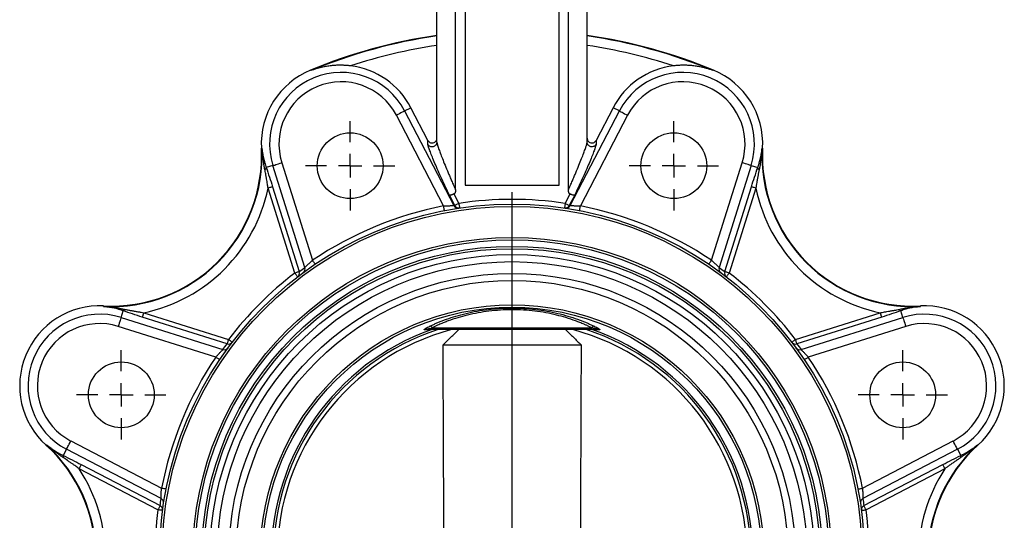
# Model space of a CAD drawing. Extents: x -178 to 881, y -24 to 480.
# Drawn here: x 4 to 213, y 248 to 355 of the extents above; entities that cross this region are included whole.
import ezdxf

# ---------------------------------------------------------------- set-up
doc = ezdxf.new("R2010")
doc.units = 0
doc.layers.get('0').update_dxf_attribs({"linetype": 'CONTINUOUS'})
doc.layers.add('LIVELLO0', color=7, linetype='CONTINUOUS')

# ---------------------------------------------------------------- blocks, each defined once
blk = doc.blocks.new('SW_CENTERMARKSYMBOL_0')
at = {"layer": 'LIVELLO0', "color": 0}
for p, q in [((0, 5), (0, 77.5)), ((0, 0), (0, 2.5)), ((-5, 0), (-77.5, 0)), ((0, 0), (-2.5, 0)), ((0, 0), (0, -2.5)), ((0, 0), (2.5, 0)), ((5, 0), (77.5, 0)), ((0, -5), (0, -77.5))]:
    blk.add_line(p, q, dxfattribs=at)
blk = doc.blocks.new('SW_CENTERMARKSYMBOL_1')
at = {"layer": 'LIVELLO0', "color": 0}
for p, q in [((0, 5), (0, 9.5)), ((0, 0), (0, 2.5)), ((-5, 0), (-9.5, 0)), ((0, 0), (-2.5, 0)), ((0, 0), (0, -2.5)), ((0, 0), (2.5, 0)), ((5, 0), (9.5, 0)), ((0, -5), (0, -9.5))]:
    blk.add_line(p, q, dxfattribs=at)
blk = doc.blocks.new('SW_CENTERMARKSYMBOL_2')
at = {"layer": 'LIVELLO0', "color": 0}
for p, q in [((0, 5), (0, 9.5)), ((0, 0), (0, 2.5)), ((-5, 0), (-9.5, 0)), ((0, 0), (-2.5, 0)), ((0, 0), (0, -2.5)), ((0, 0), (2.5, 0)), ((5, 0), (9.5, 0)), ((0, -5), (0, -9.5))]:
    blk.add_line(p, q, dxfattribs=at)
blk = doc.blocks.new('SW_CENTERMARKSYMBOL_7')
at = {"layer": 'LIVELLO0', "color": 0}
for p, q in [((0, 5), (0, 9.5)), ((0, 0), (0, 2.5)), ((-5, 0), (-9.5, 0)), ((0, 0), (-2.5, 0)), ((0, 0), (0, -2.5)), ((0, 0), (2.5, 0)), ((5, 0), (9.5, 0)), ((0, -5), (0, -9.5))]:
    blk.add_line(p, q, dxfattribs=at)
blk = doc.blocks.new('SW_CENTERMARKSYMBOL_8')
at = {"layer": 'LIVELLO0', "color": 0}
for p, q in [((0, 5), (0, 9.5)), ((0, 0), (0, 2.5)), ((-5, 0), (-9.5, 0)), ((0, 0), (-2.5, 0)), ((0, 0), (0, -2.5)), ((0, 0), (2.5, 0)), ((5, 0), (9.5, 0)), ((0, -5), (0, -9.5))]:
    blk.add_line(p, q, dxfattribs=at)

msp = doc.modelspace()

# ---------------------------------------------------------------- linework, layer by layer
at = {"color": 7, "linetype": 'CONTINUOUS'}
for p, q in [((92.42, 328.59), (92.42, 393.43)), ((124.42, 328.59), (124.42, 393.43)), ((96.42, 318.43), (96.42, 379.63)), ((120.42, 318.43), (120.42, 379.63)), ((98.42, 369.43), (98.42, 319.43)), ((118.42, 319.43), (118.42, 369.43)), ((65.59, 343.81), (65.56, 343.9)), ((151.24, 343.81), (151.28, 343.9)), ((85.57, 335.23), (86.91, 335.93)), ((90.53, 328.96), (86.91, 335.93)), ((129.92, 335.93), (126.3, 328.96)), ((131.26, 335.23), (129.92, 335.93)), ((93.85, 315.02), (83.81, 334.31)), ((85.57, 335.23), (96.06, 315.1)), ((120.78, 315.1), (131.26, 335.23)), ((133.02, 334.31), (122.98, 315.02)), ((55.19, 327.34), (55.08, 327.34)), ((90.53, 328.12), (90.53, 328.96)), ((126.3, 328.96), (126.3, 328.12)), ((161.65, 327.34), (161.75, 327.34)), ((57.53, 323.62), (56.12, 323.17)), ((64.36, 301.97), (57.53, 323.62)), ((59.43, 324.22), (65.97, 303.47)), ((150.86, 303.47), (157.4, 324.22)), ((159.3, 323.62), (152.47, 301.97)), ((159.3, 323.62), (160.72, 323.17)), ((62.2, 300.76), (56.51, 318.81)), ((57.46, 319.11), (63.15, 301.06)), ((98.42, 319.43), (118.42, 319.43)), ((153.68, 301.06), (159.37, 319.11)), ((160.32, 318.81), (154.63, 300.76)), ((96.22, 315.12), (95.08, 317.31)), ((96.07, 317.57), (97.1, 315.58)), ((119.73, 315.58), (120.77, 317.57)), ((121.76, 317.31), (120.61, 315.12)), ((21.5, 293.66), (21.51, 293.76)), ((195.33, 293.66), (195.33, 293.76)), ((25.23, 291.31), (25.67, 292.73)), ((25.23, 291.31), (46.88, 284.49)), ((47.78, 285.69), (29.74, 291.38)), ((30.04, 292.33), (48.08, 286.64)), ((168.75, 286.64), (186.8, 292.33)), ((187.1, 291.38), (169.05, 285.69)), ((169.95, 284.49), (191.6, 291.31)), ((191.6, 291.31), (191.16, 292.73)), ((45.37, 282.87), (24.63, 289.41)), ((192.2, 289.41), (171.46, 282.87)), ((126.93, 288.73), (89.9, 288.73)), ((91.44, 289.11), (125.39, 289.11)), ((93.75, 285.49), (123.12, 285.49)), ((9.32, 264.25), (9.25, 264.17)), ((14.53, 265.04), (33.82, 255)), ((183.01, 255), (202.3, 265.04)), ((207.51, 264.25), (207.58, 264.17)), ((13.61, 263.27), (12.93, 261.95)), ((33.75, 252.79), (13.61, 263.27)), ((203.22, 263.27), (183.08, 252.79)), ((203.22, 263.27), (203.9, 261.95)), ((16.75, 260.03), (33.53, 251.3)), ((183.3, 251.3), (200.08, 260.03)), ((33.07, 250.41), (16.29, 259.15)), ((200.54, 259.15), (183.76, 250.41))]:
    msp.add_line(p, q, dxfattribs=at)
at = {"color": 7, "linetype": 'CONTINUOUS', "flags": 128}
for points in [[(85.57, 335.23), (85.52, 335.2), (85.4, 335.14), (85.23, 335.05), (85.01, 334.94), (84.74, 334.8), (84.45, 334.65), (84.13, 334.48), (83.81, 334.31)], [(131.26, 335.23), (131.32, 335.2), (131.43, 335.14), (131.61, 335.05), (131.83, 334.94), (132.09, 334.8), (132.38, 334.65), (132.7, 334.48), (133.02, 334.31)], [(57.53, 323.62), (57.59, 323.64), (57.72, 323.68), (57.91, 323.73), (58.14, 323.81), (58.42, 323.9), (58.74, 324), (59.08, 324.1), (59.43, 324.22)], [(159.3, 323.62), (159.24, 323.64), (159.11, 323.68), (158.93, 323.73), (158.69, 323.81), (158.41, 323.9), (158.09, 324), (157.75, 324.1), (157.4, 324.22)], [(57.46, 319.11), (57.43, 319.1), (57.37, 319.08), (57.27, 319.05), (57.16, 319.01), (57.01, 318.97), (56.86, 318.92), (56.69, 318.86), (56.51, 318.81)], [(160.32, 318.81), (160.15, 318.86), (159.98, 318.92), (159.82, 318.97), (159.68, 319.01), (159.56, 319.05), (159.47, 319.08), (159.4, 319.1), (159.37, 319.11)], [(94.04, 314.04), (94.04, 314.06), (94.03, 314.11), (94.01, 314.2), (93.99, 314.33), (93.96, 314.48), (93.92, 314.64), (93.89, 314.83), (93.85, 315.02)], [(96.06, 315.1), (96.15, 315.11), (96.22, 315.12)], [(97.1, 315.58), (96.94, 315.5), (96.78, 315.41), (96.63, 315.34), (96.5, 315.27), (96.39, 315.21), (96.31, 315.17), (96.25, 315.14), (96.22, 315.12)], [(97.1, 315.58), (97.13, 315.39), (97.16, 315.2), (97.18, 315.03), (97.21, 314.88), (97.22, 314.76), (97.24, 314.67), (97.25, 314.61), (97.25, 314.59)], [(119.73, 315.58), (119.7, 315.39), (119.67, 315.2), (119.65, 315.03), (119.63, 314.88), (119.61, 314.76), (119.59, 314.67), (119.59, 314.61), (119.58, 314.59)], [(119.73, 315.58), (119.89, 315.5), (120.05, 315.41), (120.2, 315.34), (120.33, 315.27), (120.44, 315.21), (120.53, 315.17), (120.59, 315.14), (120.61, 315.12)], [(120.61, 315.12), (120.71, 315.11), (120.78, 315.1)], [(122.79, 314.04), (122.79, 314.06), (122.8, 314.11), (122.82, 314.2), (122.85, 314.33), (122.88, 314.48), (122.91, 314.64), (122.94, 314.83), (122.98, 315.02)], [(66.53, 302.64), (66.52, 302.66), (66.49, 302.71), (66.44, 302.78), (66.37, 302.89), (66.28, 303.01), (66.19, 303.16), (66.08, 303.31), (65.97, 303.47)], [(150.3, 302.64), (150.31, 302.66), (150.34, 302.71), (150.4, 302.78), (150.47, 302.89), (150.55, 303.01), (150.65, 303.16), (150.75, 303.31), (150.86, 303.47)], [(63.15, 301.06), (63.12, 301.05), (63.06, 301.03), (62.96, 301), (62.85, 300.97), (62.7, 300.92), (62.55, 300.87), (62.38, 300.82), (62.2, 300.76)], [(62.81, 299.97), (62.8, 299.98), (62.76, 300.03), (62.71, 300.1), (62.63, 300.2), (62.54, 300.32), (62.43, 300.46), (62.32, 300.61), (62.2, 300.76)], [(154.63, 300.76), (154.46, 300.82), (154.29, 300.87), (154.13, 300.92), (153.99, 300.97), (153.87, 301), (153.78, 301.03), (153.71, 301.05), (153.68, 301.06)], [(154.02, 299.97), (154.03, 299.98), (154.07, 300.03), (154.13, 300.1), (154.2, 300.2), (154.29, 300.32), (154.4, 300.46), (154.51, 300.61), (154.63, 300.76)], [(25.23, 291.31), (25.21, 291.25), (25.17, 291.12), (25.11, 290.94), (25.04, 290.7), (24.95, 290.42), (24.85, 290.11), (24.74, 289.77), (24.63, 289.41)], [(30.04, 292.33), (29.98, 292.16), (29.93, 291.99), (29.88, 291.83), (29.83, 291.69), (29.8, 291.57), (29.77, 291.48), (29.75, 291.42), (29.74, 291.38)], [(187.1, 291.38), (187.09, 291.42), (187.07, 291.48), (187.04, 291.57), (187, 291.69), (186.95, 291.83), (186.9, 291.99), (186.85, 292.16), (186.8, 292.33)], [(191.6, 291.31), (191.62, 291.25), (191.66, 291.12), (191.72, 290.94), (191.8, 290.7), (191.88, 290.42), (191.98, 290.11), (192.09, 289.77), (192.2, 289.41)], [(48.08, 286.64), (48.03, 286.47), (47.97, 286.3), (47.92, 286.14), (47.88, 286), (47.84, 285.88), (47.81, 285.79), (47.79, 285.73), (47.78, 285.69)], [(48.88, 286.04), (48.86, 286.05), (48.82, 286.08), (48.74, 286.14), (48.64, 286.21), (48.52, 286.31), (48.39, 286.41), (48.24, 286.53), (48.08, 286.64)], [(167.96, 286.04), (167.97, 286.05), (168.02, 286.08), (168.09, 286.14), (168.19, 286.21), (168.31, 286.31), (168.45, 286.41), (168.59, 286.53), (168.75, 286.64)], [(169.05, 285.69), (169.04, 285.73), (169.02, 285.79), (168.99, 285.88), (168.95, 286), (168.91, 286.14), (168.86, 286.3), (168.81, 286.47), (168.75, 286.64)], [(46.2, 282.32), (46.19, 282.33), (46.14, 282.36), (46.06, 282.41), (45.96, 282.48), (45.83, 282.56), (45.69, 282.66), (45.53, 282.76), (45.37, 282.87)], [(170.63, 282.32), (170.65, 282.33), (170.69, 282.36), (170.77, 282.41), (170.87, 282.48), (171, 282.56), (171.14, 282.66), (171.3, 282.76), (171.46, 282.87)], [(13.61, 263.27), (13.64, 263.33), (13.7, 263.45), (13.79, 263.62), (13.91, 263.84), (14.05, 264.1), (14.2, 264.39), (14.36, 264.71), (14.53, 265.04)], [(203.22, 263.27), (203.19, 263.33), (203.13, 263.45), (203.04, 263.62), (202.92, 263.84), (202.79, 264.1), (202.63, 264.39), (202.47, 264.71), (202.3, 265.04)], [(16.75, 260.03), (16.74, 260), (16.7, 259.95), (16.66, 259.86), (16.6, 259.75), (16.53, 259.62), (16.46, 259.47), (16.38, 259.31), (16.29, 259.15)], [(200.54, 259.15), (200.46, 259.31), (200.37, 259.47), (200.3, 259.62), (200.23, 259.75), (200.17, 259.86), (200.13, 259.95), (200.1, 260), (200.08, 260.03)], [(34.81, 254.8), (34.79, 254.81), (34.73, 254.82), (34.64, 254.84), (34.52, 254.86), (34.37, 254.89), (34.2, 254.92), (34.02, 254.96), (33.82, 255)], [(182.03, 254.8), (182.04, 254.81), (182.1, 254.82), (182.19, 254.84), (182.31, 254.86), (182.46, 254.89), (182.63, 254.92), (182.82, 254.96), (183.01, 255)], [(33.53, 251.3), (33.52, 251.27), (33.49, 251.21), (33.44, 251.12), (33.39, 251.01), (33.32, 250.88), (33.24, 250.73), (33.16, 250.58), (33.07, 250.41)], [(34.07, 250.28), (34.05, 250.28), (33.99, 250.29), (33.9, 250.3), (33.78, 250.32), (33.63, 250.34), (33.45, 250.36), (33.27, 250.39), (33.07, 250.41)], [(182.77, 250.28), (182.79, 250.28), (182.84, 250.29), (182.93, 250.3), (183.06, 250.32), (183.21, 250.34), (183.38, 250.36), (183.56, 250.39), (183.76, 250.41)], [(183.76, 250.41), (183.67, 250.58), (183.59, 250.73), (183.51, 250.88), (183.45, 251.01), (183.39, 251.12), (183.34, 251.21), (183.31, 251.27), (183.3, 251.3)]]:
    msp.add_lwpolyline(points, dxfattribs=at)
at = {"color": 7, "linetype": 'CONTINUOUS'}
for centre, radius in [((73.97, 323.58), 7), ((142.86, 323.58), 7), ((108.42, 240.43), 75), ((108.42, 240.43), 74.5), ((108.42, 240.43), 67.9), ((108.42, 240.43), 67.4), ((108.42, 240.43), 66), ((108.42, 240.43), 65.5), ((108.42, 240.43), 64.25), ((108.42, 240.43), 62.75), ((108.42, 240.43), 60.25), ((108.42, 240.43), 58.75), ((108.42, 240.43), 53.56), ((108.42, 240.43), 53.06), ((25.27, 274.87), 7), ((191.57, 274.87), 7)]:
    msp.add_circle(centre, radius, dxfattribs=at)
for centre, radius, start, end in [((108.42, 240.43), 112, 98.2132, 112.5), ((108.42, 240.43), 111.9, 98.2208, 112.5), ((108.42, 240.43), 112, 67.5, 81.7868), ((108.42, 240.43), 111.9, 67.5, 81.7792), ((108.42, 240.43), 109.9, 98.3709, 108.229), ((108.42, 240.43), 109.9, 71.771, 81.6291), ((72.06, 328.2), 17, 112.5, 182.8967), ((72.06, 328.2), 16.74, 27.5, 83.2236), ((144.77, 328.2), 16.74, 96.7764, 152.5), ((144.77, 328.2), 17, 357.1033, 67.5), ((72.06, 328.2), 15.23, 27.5, 197.5), ((144.77, 328.2), 15.23, 342.5, 152.5), ((72.06, 328.2), 13.24, 27.5, 197.5), ((144.77, 328.2), 13.24, 342.5, 152.5), ((23.12, 325.72), 32.1, 267.1033, 2.8967), ((23.12, 325.72), 32, 267.1033, 2.8967), ((193.71, 325.72), 32.1, 177.1033, 272.8967), ((193.71, 325.72), 32, 177.1033, 272.8967), ((55.59, 323.31), 0.545, 293.217, 344.6708), ((161.24, 323.31), 0.545, 195.3292, 246.783), ((23.12, 325.72), 34.1, 281.6973, 348.3027), ((193.71, 325.72), 34.1, 191.6973, 258.3027), ((108.42, 240.43), 76, 81.4377, 98.5623), ((108.42, 240.43), 76, 101.0494, 123.9506), ((96.94, 315.55), 0.996, 207.2663, 278.6134), ((97.1, 315.58), 0.996, 207.2652, 278.4911), ((119.73, 315.58), 0.996, 261.5089, 332.7348), ((119.89, 315.55), 0.996, 261.3866, 332.7337), ((108.42, 240.43), 76, 56.0494, 78.9506), ((63.41, 301.66), 0.996, 306.3862, 17.734), ((153.42, 301.66), 0.996, 162.266, 233.6138), ((108.42, 240.43), 76, 127.452, 142.548), ((62.2, 300.76), 0.996, 307.5216, 17.7423), ((154.63, 300.76), 0.996, 162.2577, 232.4784), ((108.42, 240.43), 76, 37.452, 52.548), ((20.65, 276.78), 17, 87.1033, 227.8967), ((196.18, 276.78), 17, 312.1033, 92.8967), ((20.65, 276.78), 15.23, 72.5, 242.5), ((25.53, 293.25), 0.545, 285.3292, 336.783), ((191.3, 293.25), 0.545, 203.217, 254.6708), ((196.18, 276.78), 15.23, 297.5, 107.5), ((20.65, 276.78), 13.24, 72.5, 242.5), ((90.97, 288.97), 0.489, 16.7302, 94.4373), ((125.86, 288.97), 0.489, 85.5627, 163.2698), ((196.18, 276.78), 13.24, 297.5, 107.5), ((108.42, 240.43), 51.25, 109.6403, 250.3597), ((108.43, 240.43), 50.8, 108.0512, 251.9488), ((108.44, 240.43), 49.99, 104.9557, 255.0443), ((89.9, 288.27), 0.464, 90.0298, 112.8295), ((108.44, 240.43), 49.99, 284.9557, 75.0443), ((108.43, 240.43), 50.8, 288.0512, 71.9488), ((108.42, 240.43), 51.25, 289.6403, 70.3597), ((126.93, 288.27), 0.464, 67.1705, 89.9702), ((48.09, 286.64), 0.996, 252.2577, 322.4784), ((168.75, 286.64), 0.996, 217.5216, 287.7423), ((47.18, 285.44), 0.996, 252.266, 323.6138), ((169.65, 285.44), 0.996, 216.3862, 287.734), ((108.42, 240.43), 76, 146.0494, 168.9506), ((108.42, 240.43), 76, 11.0494, 33.9506), ((-12.21, 240.43), 32, 312.1033, 47.8967), ((-12.21, 240.43), 32.1, 312.1033, 47.8967), ((229.04, 240.43), 32.1, 132.1033, 227.8967), ((229.04, 240.43), 32, 132.1033, 227.8967), ((12.45, 261.68), 0.545, 338.2188, 29.6691), ((204.38, 261.68), 0.545, 150.3309, 201.7812), ((-12.21, 240.43), 34.1, 326.6973, 33.3027), ((229.04, 240.43), 34.1, 146.6973, 213.3027), ((33.29, 251.9), 0.996, 351.3866, 62.7337), ((183.54, 251.9), 0.996, 117.2663, 188.6134), ((108.42, 240.43), 76, 172.452, 187.548), ((33.08, 250.41), 0.996, 352.5215, 62.7423), ((183.75, 250.41), 0.996, 117.2577, 187.4785), ((108.42, 240.43), 76, 352.452, 7.548)]:
    msp.add_arc(centre, radius, start, end, dxfattribs=at)
for points, knots in [([(74.04, 344.82), (73.94, 344.83), (73.75, 344.85), (73.46, 344.88), (73.16, 344.9), (72.85, 344.92), (72.53, 344.94), (72.21, 344.95), (71.87, 344.95), (71.35, 344.95), (70.62, 344.92), (69.67, 344.83), (68.65, 344.67), (67.76, 344.48), (66.98, 344.28), (66.31, 344.07), (65.84, 343.9), (65.59, 343.81)], [0, 0, 0, 0, 0.032463, 0.06582, 0.100091, 0.135295, 0.171448, 0.208568, 0.246667, 0.285762, 0.389052, 0.500579, 0.61875, 0.750043, 0.822541, 0.905847, 1, 1, 1, 1]), ([(151.24, 343.81), (151.11, 343.86), (150.86, 343.95), (150.5, 344.07), (150.15, 344.18), (149.83, 344.28), (149.52, 344.36), (148.97, 344.51), (148.18, 344.67), (147.19, 344.82), (146.28, 344.91), (145.51, 344.95), (144.86, 344.95), (144.31, 344.94), (143.79, 344.91), (143.28, 344.87), (142.96, 344.84), (142.8, 344.82)], [0, 0, 0, 0, 0.048434, 0.094153, 0.137161, 0.177462, 0.215063, 0.249967, 0.381252, 0.499431, 0.603296, 0.69999, 0.765391, 0.82802, 0.887946, 0.945244, 1, 1, 1, 1]), ([(90.53, 328.96), (90.57, 328.89), (90.62, 328.81), (90.75, 328.67), (90.84, 328.6), (91.03, 328.49), (91.15, 328.45), (91.4, 328.41), (91.53, 328.42), (91.78, 328.48), (91.9, 328.54), (92.11, 328.69), (92.19, 328.78), (92.31, 328.98), (92.36, 329.08), (92.41, 329.27), (92.42, 329.36), (92.42, 329.44)], [0, 0, 0, 0, 0.125, 0.125, 0.25, 0.25, 0.375, 0.375, 0.5, 0.5, 0.625, 0.625, 0.75, 0.75, 0.875, 0.875, 1, 1, 1, 1]), ([(124.42, 329.44), (124.42, 329.36), (124.43, 329.27), (124.48, 329.08), (124.52, 328.98), (124.64, 328.78), (124.73, 328.69), (124.93, 328.54), (125.05, 328.48), (125.3, 328.42), (125.43, 328.41), (125.68, 328.45), (125.8, 328.49), (126, 328.6), (126.08, 328.67), (126.21, 328.81), (126.26, 328.89), (126.3, 328.96)], [0, 0, 0, 0, 0.125, 0.125, 0.25, 0.25, 0.375, 0.375, 0.5, 0.5, 0.625, 0.625, 0.75, 0.75, 0.875, 0.875, 1, 1, 1, 1]), ([(55.19, 327.34), (55.2, 327.22), (55.22, 326.97), (55.27, 326.63), (55.33, 326.23), (55.41, 325.78), (55.52, 325.25), (55.64, 324.74), (55.78, 324.21), (55.94, 323.69), (56.06, 323.34), (56.12, 323.17)], [0, 0, 0, 0, 0.091495, 0.174954, 0.250397, 0.380293, 0.499908, 0.629143, 0.749346, 0.877645, 1, 1, 1, 1]), ([(55.81, 322.81), (55.78, 322.95), (55.72, 323.23), (55.65, 323.66), (55.57, 324.11), (55.5, 324.59), (55.44, 325.02), (55.39, 325.4), (55.33, 325.85), (55.26, 326.5), (55.21, 327.04), (55.19, 327.34)], [0, 0, 0, 0, 0.089377, 0.184068, 0.284059, 0.389341, 0.499913, 0.568538, 0.641036, 0.798467, 1, 1, 1, 1]), ([(92.42, 328.57), (92.41, 328.54), (92.41, 328.48), (92.4, 328.38), (92.37, 328.3), (92.34, 328.22), (92.31, 328.15), (92.28, 328.09), (92.25, 328.04), (92.22, 328.01), (92.14, 327.9), (91.96, 327.75), (91.66, 327.62), (91.33, 327.59), (91.01, 327.67), (90.76, 327.83), (90.61, 327.99), (90.55, 328.09), (90.53, 328.12)], [0, 0, 0, 0, 0.0384167, 0.0756555, 0.1110132, 0.1438102, 0.1734231, 0.1993082, 0.2210145, 0.2381867, 0.2505623, 0.3764628, 0.5000777, 0.6142617, 0.7495898, 0.8729416, 0.9530244, 1, 1, 1, 1]), ([(95.08, 317.31), (94.42, 318.72), (93.81, 320.04), (92.73, 322.43), (92.26, 323.5), (91.49, 325.36), (91.18, 326.13), (90.73, 327.37), (90.59, 327.83), (90.53, 328.12)], [0, 0, 0, 0, 0.25, 0.25, 0.5, 0.5, 0.75, 0.75, 1, 1, 1, 1]), ([(92.42, 328.57), (92.42, 328.54), (92.43, 328.48), (92.46, 328.38), (92.48, 328.27), (92.51, 328.16), (92.55, 328.03), (92.59, 327.9), (92.63, 327.75), (92.68, 327.6), (92.73, 327.44), (92.87, 327.03), (93.14, 326.28), (93.6, 325.08), (94.17, 323.67), (94.71, 322.38), (95.19, 321.25), (95.57, 320.36), (95.98, 319.42), (96.27, 318.76), (96.42, 318.43)], [0, 0, 0, 0, 0.018801, 0.037817, 0.057062, 0.07655, 0.096296, 0.116314, 0.136616, 0.157215, 0.178122, 0.199349, 0.3103, 0.431141, 0.559326, 0.699122, 0.769734, 0.843393, 0.920137, 1, 1, 1, 1]), ([(120.42, 318.43), (120.49, 318.6), (120.64, 318.93), (120.85, 319.42), (121.06, 319.9), (121.26, 320.37), (121.46, 320.82), (121.64, 321.26), (121.83, 321.68), (122.18, 322.51), (122.66, 323.67), (123.23, 325.08), (123.69, 326.28), (123.98, 327.09), (124.15, 327.6), (124.24, 327.9), (124.32, 328.16), (124.38, 328.39), (124.4, 328.51), (124.42, 328.57)], [0, 0, 0, 0, 0.040324, 0.079865, 0.118626, 0.156612, 0.193827, 0.230275, 0.265961, 0.300891, 0.440686, 0.568876, 0.689716, 0.80067, 0.842801, 0.883698, 0.923458, 0.962187, 1, 1, 1, 1]), ([(126.3, 328.12), (126.24, 327.83), (126.1, 327.37), (125.66, 326.13), (125.35, 325.36), (124.57, 323.5), (124.1, 322.43), (123.02, 320.04), (122.41, 318.72), (121.76, 317.31)], [0, 0, 0, 0, 0.25, 0.25, 0.5, 0.5, 0.75, 0.75, 1, 1, 1, 1]), ([(126.3, 328.12), (126.29, 328.1), (126.25, 328.04), (126.17, 327.93), (126.03, 327.8), (125.8, 327.67), (125.5, 327.59), (125.17, 327.62), (124.87, 327.75), (124.68, 327.91), (124.57, 328.07), (124.5, 328.19), (124.43, 328.37), (124.42, 328.5), (124.42, 328.57)], [0, 0, 0, 0, 0.032473, 0.082344, 0.153532, 0.250744, 0.386043, 0.500241, 0.623828, 0.749741, 0.784281, 0.841183, 0.915439, 1, 1, 1, 1]), ([(160.72, 323.17), (160.75, 323.26), (160.8, 323.43), (160.89, 323.69), (160.97, 323.95), (161.07, 324.3), (161.19, 324.74), (161.31, 325.25), (161.42, 325.78), (161.51, 326.28), (161.59, 326.81), (161.63, 327.16), (161.65, 327.34)], [0, 0, 0, 0, 0.060443, 0.122356, 0.185757, 0.250665, 0.370857, 0.5001, 0.619705, 0.749609, 0.86577, 1, 1, 1, 1]), ([(161.65, 327.34), (161.63, 327.12), (161.59, 326.69), (161.53, 326.08), (161.47, 325.56), (161.39, 324.96), (161.29, 324.28), (161.17, 323.53), (161.07, 323.04), (161.03, 322.81)], [0, 0, 0, 0, 0.150818, 0.284444, 0.400882, 0.500097, 0.681438, 0.848086, 1, 1, 1, 1]), ([(56.51, 318.81), (56.49, 318.95), (56.44, 319.24), (56.37, 319.71), (56.28, 320.25), (56.17, 320.86), (56.08, 321.39), (55.98, 321.9), (55.9, 322.34), (55.84, 322.66), (55.81, 322.81)], [0, 0, 0, 0, 0.100645, 0.21767, 0.350876, 0.500046, 0.672329, 0.750007, 0.884208, 1, 1, 1, 1]), ([(56.12, 323.17), (56.34, 322.52), (56.57, 321.85), (57.02, 320.49), (57.24, 319.81), (57.46, 319.11)], [0, 0, 0, 0, 0.5, 0.5, 1, 1, 1, 1]), ([(159.37, 319.11), (159.59, 319.81), (159.81, 320.49), (160.26, 321.85), (160.49, 322.52), (160.72, 323.17)], [0, 0, 0, 0, 0.5, 0.5, 1, 1, 1, 1]), ([(161.03, 322.81), (161.01, 322.72), (160.97, 322.51), (160.9, 322.18), (160.84, 321.85), (160.75, 321.39), (160.65, 320.8), (160.52, 320.08), (160.41, 319.41), (160.35, 319), (160.32, 318.81)], [0, 0, 0, 0, 0.075148, 0.158468, 0.250033, 0.327801, 0.500032, 0.695348, 0.862168, 1, 1, 1, 1]), ([(96.07, 317.57), (96.03, 317.56), (95.97, 317.53), (95.88, 317.49), (95.79, 317.45), (95.69, 317.41), (95.6, 317.38), (95.51, 317.35), (95.41, 317.32), (95.3, 317.29), (95.2, 317.28), (95.12, 317.29), (95.09, 317.3), (95.08, 317.31)], [0, 0, 0, 0, 0.067128, 0.135638, 0.205566, 0.276945, 0.349806, 0.42418, 0.500095, 0.618213, 0.749765, 0.852728, 1, 1, 1, 1]), ([(96.42, 318.43), (96.42, 318.39), (96.41, 318.3), (96.4, 318.18), (96.38, 318.06), (96.35, 317.94), (96.31, 317.83), (96.24, 317.72), (96.16, 317.63), (96.1, 317.59), (96.07, 317.57)], [0, 0, 0, 0, 0.136477, 0.264512, 0.384749, 0.497964, 0.640946, 0.768993, 0.886717, 1, 1, 1, 1]), ([(120.77, 317.57), (120.75, 317.58), (120.71, 317.6), (120.66, 317.65), (120.61, 317.7), (120.56, 317.77), (120.52, 317.85), (120.47, 317.99), (120.42, 318.18), (120.42, 318.34), (120.42, 318.43)], [0, 0, 0, 0, 0.068245, 0.137755, 0.209992, 0.286259, 0.388916, 0.500618, 0.733575, 1, 1, 1, 1]), ([(121.76, 317.31), (121.75, 317.31), (121.74, 317.3), (121.71, 317.29), (121.68, 317.29), (121.64, 317.29), (121.6, 317.29), (121.56, 317.29), (121.52, 317.3), (121.48, 317.31), (121.44, 317.31), (121.37, 317.33), (121.26, 317.37), (121.09, 317.43), (120.93, 317.49), (120.82, 317.55), (120.77, 317.57)], [0, 0, 0, 0, 0.065307, 0.127222, 0.185745, 0.240876, 0.292615, 0.340964, 0.385924, 0.427496, 0.465682, 0.500484, 0.632147, 0.759177, 0.881735, 1, 1, 1, 1]), ([(93.85, 315.02), (93.9, 315.02), (94.03, 315.03), (94.23, 315.04), (94.44, 315.05), (94.7, 315.07), (94.99, 315.08), (95.33, 315.09), (95.6, 315.09), (95.81, 315.1), (95.94, 315.1), (96.02, 315.1), (96.04, 315.1), (96.06, 315.1)], [0, 0, 0, 0, 0.04553, 0.12568, 0.195683, 0.250625, 0.385811, 0.500345, 0.630661, 0.750035, 0.835565, 0.918784, 1, 1, 1, 1]), ([(120.78, 315.1), (120.78, 315.1), (120.79, 315.1), (120.82, 315.1), (120.85, 315.1), (120.9, 315.1), (120.95, 315.1), (121.05, 315.09), (121.23, 315.09), (121.51, 315.09), (121.84, 315.08), (122.13, 315.07), (122.39, 315.05), (122.6, 315.04), (122.8, 315.03), (122.93, 315.02), (122.98, 315.02)], [0, 0, 0, 0, 0.04044, 0.081344, 0.122753, 0.164706, 0.20724, 0.250392, 0.36975, 0.50009, 0.614632, 0.749903, 0.805122, 0.874921, 0.95403, 1, 1, 1, 1]), ([(64.36, 301.97), (64.36, 301.97), (64.37, 301.98), (64.39, 302), (64.41, 302.02), (64.44, 302.05), (64.48, 302.09), (64.55, 302.16), (64.68, 302.29), (64.88, 302.48), (65.12, 302.7), (65.34, 302.9), (65.53, 303.08), (65.69, 303.22), (65.84, 303.35), (65.94, 303.44), (65.97, 303.47)], [0, 0, 0, 0, 0.04044, 0.081344, 0.122753, 0.164706, 0.20724, 0.250392, 0.36975, 0.50009, 0.614632, 0.749903, 0.805122, 0.874921, 0.95403, 1, 1, 1, 1]), ([(150.86, 303.47), (150.9, 303.44), (150.99, 303.35), (151.15, 303.22), (151.3, 303.08), (151.49, 302.9), (151.71, 302.7), (151.95, 302.48), (152.15, 302.28), (152.3, 302.14), (152.39, 302.05), (152.45, 301.99), (152.47, 301.98), (152.47, 301.97)], [0, 0, 0, 0, 0.04553, 0.12568, 0.195683, 0.250625, 0.385811, 0.500345, 0.630661, 0.750035, 0.835565, 0.918784, 1, 1, 1, 1]), ([(25.67, 292.73), (25.59, 292.76), (25.42, 292.82), (25.16, 292.9), (24.89, 292.99), (24.55, 293.09), (24.11, 293.21), (23.59, 293.33), (23.07, 293.44), (22.56, 293.53), (22.03, 293.6), (21.69, 293.64), (21.5, 293.66)], [0, 0, 0, 0, 0.060443, 0.122356, 0.185757, 0.250665, 0.370857, 0.5001, 0.619705, 0.749609, 0.86577, 1, 1, 1, 1]), ([(21.5, 293.66), (21.73, 293.64), (22.16, 293.6), (22.76, 293.54), (23.29, 293.48), (23.89, 293.4), (24.56, 293.3), (25.32, 293.18), (25.8, 293.08), (26.03, 293.04)], [0, 0, 0, 0, 0.150818, 0.284444, 0.400882, 0.500097, 0.681438, 0.848086, 1, 1, 1, 1]), ([(190.8, 293.04), (190.94, 293.07), (191.22, 293.12), (191.65, 293.2), (192.1, 293.28), (192.58, 293.35), (193.23, 293.44), (194.15, 293.56), (194.9, 293.62), (195.33, 293.66)], [0, 0, 0, 0, 0.089378, 0.18407, 0.284062, 0.389345, 0.499919, 0.715559, 1, 1, 1, 1]), ([(195.33, 293.66), (195.2, 293.65), (194.96, 293.62), (194.61, 293.58), (194.21, 293.52), (193.76, 293.44), (193.24, 293.33), (192.73, 293.21), (192.2, 293.06), (191.68, 292.91), (191.33, 292.79), (191.16, 292.73)], [0, 0, 0, 0, 0.091495, 0.174954, 0.250397, 0.380293, 0.499908, 0.629143, 0.749346, 0.877645, 1, 1, 1, 1]), ([(29.74, 291.38), (29.04, 291.6), (28.35, 291.83), (27, 292.28), (26.33, 292.5), (25.67, 292.73)], [0, 0, 0, 0, 0.5, 0.5, 1, 1, 1, 1]), ([(26.03, 293.04), (26.13, 293.02), (26.34, 292.98), (26.67, 292.91), (27, 292.85), (27.45, 292.77), (28.05, 292.66), (28.76, 292.54), (29.44, 292.43), (29.85, 292.36), (30.04, 292.33)], [0, 0, 0, 0, 0.075148, 0.158468, 0.250033, 0.327801, 0.500032, 0.695348, 0.862168, 1, 1, 1, 1]), ([(90.93, 289.46), (91.04, 289.51), (91.26, 289.61), (91.59, 289.76), (91.92, 289.92), (92.27, 290.07), (92.62, 290.22), (92.97, 290.36), (93.34, 290.51), (93.7, 290.65), (94.08, 290.79), (94.98, 291.12), (96.46, 291.61), (98.64, 292.2), (100.95, 292.68), (103.37, 293.05), (105.86, 293.27), (108.39, 293.35), (110.93, 293.27), (113.42, 293.05), (115.84, 292.69), (118.15, 292.21), (120.34, 291.62), (121.96, 291.09), (123.11, 290.66), (123.85, 290.37), (124.56, 290.07), (125.24, 289.77), (125.68, 289.56), (125.9, 289.46)], [0, 0, 0, 0, 0.0125668, 0.0250972, 0.037595, 0.0500641, 0.0625086, 0.0749324, 0.0873396, 0.0997342, 0.1121201, 0.1245015, 0.1873748, 0.2493366, 0.3124359, 0.3746671, 0.4371813, 0.4993411, 0.5616866, 0.6243849, 0.6865228, 0.7495261, 0.8115628, 0.8745171, 0.8994778, 0.9244735, 0.9495373, 0.974702, 1, 1, 1, 1]), ([(125.39, 289.11), (125.29, 289.16), (125.1, 289.25), (124.8, 289.39), (124.52, 289.52), (124.26, 289.64), (124, 289.76), (123.54, 289.96), (122.87, 290.23), (121.61, 290.72), (119.98, 291.26), (117.85, 291.85), (115.64, 292.32), (113.28, 292.68), (110.88, 292.9), (109.22, 292.95), (107.58, 292.95), (105.93, 292.89), (103.52, 292.67), (101.16, 292.31), (98.95, 291.84), (96.81, 291.25), (95.19, 290.71), (93.94, 290.23), (93.19, 289.92), (92.55, 289.63), (92, 289.38), (91.64, 289.2), (91.44, 289.11)], [0, 0, 0, 0, 0.012118, 0.023576, 0.034372, 0.044504, 0.053969, 0.062765, 0.095381, 0.125492, 0.190916, 0.250486, 0.314417, 0.375296, 0.438142, 0.500001, 0.500669, 0.562497, 0.625332, 0.686452, 0.750669, 0.810148, 0.875504, 0.90525, 0.937505, 0.955735, 0.976573, 1, 1, 1, 1]), ([(186.8, 292.33), (186.93, 292.36), (187.23, 292.4), (187.7, 292.48), (188.24, 292.57), (188.85, 292.67), (189.38, 292.77), (189.89, 292.86), (190.32, 292.94), (190.65, 293.01), (190.8, 293.04)], [0, 0, 0, 0, 0.100645, 0.21767, 0.350876, 0.500046, 0.672329, 0.750007, 0.884208, 1, 1, 1, 1]), ([(191.16, 292.73), (190.5, 292.5), (189.84, 292.28), (188.48, 291.83), (187.79, 291.6), (187.1, 291.38)], [0, 0, 0, 0, 0.5, 0.5, 1, 1, 1, 1]), ([(89.72, 288.69), (89.7, 288.69), (89.69, 288.7), (89.69, 288.71), (89.69, 288.72), (89.71, 288.75), (89.74, 288.78), (89.85, 288.86), (89.95, 288.93), (90.3, 289.14), (90.6, 289.29), (90.93, 289.46)], [0, 0, 0, 0, 0.0625, 0.0625, 0.125, 0.125, 0.25, 0.25, 0.5, 0.5, 1, 1, 1, 1]), ([(125.9, 289.46), (126.07, 289.37), (126.22, 289.29), (126.51, 289.14), (126.65, 289.07), (126.88, 288.93), (126.98, 288.86), (127.09, 288.78), (127.12, 288.75), (127.14, 288.72), (127.14, 288.71), (127.14, 288.7), (127.13, 288.69), (127.11, 288.69)], [0, 0, 0, 0, 0.25, 0.25, 0.5, 0.5, 0.75, 0.75, 0.875, 0.875, 0.9375, 0.9375, 1, 1, 1, 1]), ([(89.9, 288.73), (89.9, 288.73), (89.91, 288.73), (89.94, 288.74), (89.96, 288.74), (90.02, 288.76), (90.08, 288.77), (90.24, 288.81), (90.37, 288.85), (90.79, 288.95), (91.1, 289.03), (91.44, 289.11)], [0, 0, 0, 0, 0.0625, 0.0625, 0.125, 0.125, 0.25, 0.25, 0.5, 0.5, 1, 1, 1, 1]), ([(93.75, 285.49), (94.3, 286.02), (95.4, 287.11), (96.51, 288.18), (97.07, 288.73)], [0, 0, 0, 0, 0.494683, 1, 1, 1, 1]), ([(119.81, 288.73), (120.37, 288.18), (121.48, 287.11), (122.58, 286.02), (123.12, 285.49)], [0, 0, 0, 0, 0.505317, 1, 1, 1, 1]), ([(126.93, 288.73), (126.93, 288.73), (126.93, 288.73), (126.91, 288.73), (126.88, 288.74), (126.85, 288.75), (126.8, 288.76), (126.74, 288.77), (126.67, 288.79), (126.57, 288.82), (126.44, 288.85), (126.24, 288.9), (125.9, 288.99), (125.58, 289.06), (125.39, 289.11)], [0, 0, 0, 0, 0.0217957, 0.0480555, 0.0789571, 0.1146147, 0.1551078, 0.2004947, 0.2508204, 0.3241435, 0.4075542, 0.5011056, 0.7137353, 1, 1, 1, 1]), ([(93.75, 195.37), (93.76, 197.36), (93.78, 201.12), (93.8, 206.75), (93.83, 212.27), (93.85, 217.9), (93.88, 223.54), (93.9, 229.17), (93.91, 233.86), (93.92, 237.61), (93.92, 239.49), (93.92, 241.51), (93.91, 243.65), (93.91, 247.94), (93.89, 252.77), (93.87, 258.14), (93.85, 263.23), (93.83, 268.59), (93.8, 274.11), (93.78, 279.74), (93.76, 283.5), (93.75, 285.49)], [0, 0, 0, 0, 0.066274, 0.125022, 0.187533, 0.250043, 0.312553, 0.375059, 0.437533, 0.468767, 0.5, 0.500055, 0.535764, 0.571473, 0.642891, 0.696456, 0.750022, 0.812516, 0.87501, 0.933743, 1, 1, 1, 1]), ([(123.12, 285.49), (123.12, 283.5), (123.1, 279.74), (123.08, 274.11), (123.06, 268.59), (123.04, 263.71), (123.02, 259.69), (123.01, 256.43), (123, 253.26), (122.98, 249.5), (122.98, 246.06), (122.97, 242.84), (122.97, 240.16), (122.97, 237.21), (122.98, 232.91), (123, 228.09), (123.01, 222.72), (123.03, 217.63), (123.06, 212.26), (123.08, 206.75), (123.1, 201.11), (123.12, 197.36), (123.12, 195.37)], [0, 0, 0, 0, 0.066274, 0.125022, 0.187533, 0.250043, 0.287383, 0.321483, 0.358648, 0.392917, 0.446488, 0.473272, 0.500055, 0.535764, 0.571473, 0.642891, 0.696456, 0.750022, 0.812516, 0.87501, 0.933743, 1, 1, 1, 1]), ([(45.37, 282.87), (45.4, 282.91), (45.49, 283.01), (45.63, 283.16), (45.77, 283.32), (45.94, 283.51), (46.14, 283.72), (46.37, 283.96), (46.56, 284.16), (46.7, 284.31), (46.79, 284.4), (46.85, 284.46), (46.87, 284.48), (46.88, 284.49)], [0, 0, 0, 0, 0.04553, 0.12568, 0.195683, 0.250625, 0.385811, 0.500345, 0.630661, 0.750035, 0.835565, 0.918784, 1, 1, 1, 1]), ([(169.95, 284.49), (169.96, 284.48), (169.97, 284.48), (169.98, 284.46), (170.01, 284.43), (170.04, 284.4), (170.08, 284.36), (170.15, 284.29), (170.27, 284.16), (170.46, 283.96), (170.69, 283.72), (170.89, 283.51), (171.07, 283.31), (171.21, 283.16), (171.34, 283.01), (171.43, 282.91), (171.46, 282.87)], [0, 0, 0, 0, 0.0404402, 0.0813444, 0.1227533, 0.164706, 0.2072404, 0.2503925, 0.36975, 0.5000899, 0.6146323, 0.7499029, 0.8051225, 0.8749208, 0.9540304, 1, 1, 1, 1]), ([(9.32, 264.25), (9.42, 264.17), (9.61, 264.01), (9.88, 263.8), (10.21, 263.56), (10.58, 263.3), (11.03, 263), (11.48, 262.73), (11.96, 262.45), (12.43, 262.2), (12.76, 262.03), (12.93, 261.95)], [0, 0, 0, 0, 0.091495, 0.174954, 0.250397, 0.380293, 0.499908, 0.629143, 0.749346, 0.877645, 1, 1, 1, 1]), ([(12.96, 261.48), (12.85, 261.56), (12.61, 261.72), (12.25, 261.97), (11.87, 262.23), (11.48, 262.52), (10.96, 262.92), (10.23, 263.49), (9.65, 263.97), (9.32, 264.25)], [0, 0, 0, 0, 0.089378, 0.18407, 0.284062, 0.389345, 0.499919, 0.715559, 1, 1, 1, 1]), ([(207.51, 264.25), (207.34, 264.1), (207.01, 263.82), (206.54, 263.44), (206.12, 263.11), (205.65, 262.74), (205.1, 262.34), (204.47, 261.89), (204.07, 261.61), (203.87, 261.48)], [0, 0, 0, 0, 0.150818, 0.284444, 0.400882, 0.500097, 0.681438, 0.848086, 1, 1, 1, 1]), ([(203.9, 261.95), (203.99, 261.99), (204.15, 262.07), (204.39, 262.2), (204.64, 262.33), (204.96, 262.5), (205.35, 262.73), (205.8, 263), (206.25, 263.3), (206.67, 263.59), (207.1, 263.91), (207.37, 264.13), (207.51, 264.25)], [0, 0, 0, 0, 0.0604426, 0.1223556, 0.1857574, 0.2506652, 0.3708567, 0.5001004, 0.619705, 0.7496093, 0.8657696, 1, 1, 1, 1]), ([(12.93, 261.95), (13.55, 261.65), (14.18, 261.34), (15.46, 260.7), (16.1, 260.37), (16.75, 260.03)], [0, 0, 0, 0, 0.5, 0.5, 1, 1, 1, 1]), ([(200.08, 260.03), (200.73, 260.37), (201.37, 260.7), (202.65, 261.34), (203.28, 261.65), (203.9, 261.95)], [0, 0, 0, 0, 0.5, 0.5, 1, 1, 1, 1]), ([(16.29, 259.15), (16.18, 259.23), (15.94, 259.41), (15.55, 259.69), (15.11, 260), (14.6, 260.36), (14.16, 260.67), (13.73, 260.96), (13.37, 261.21), (13.09, 261.4), (12.96, 261.48)], [0, 0, 0, 0, 0.100645, 0.21767, 0.350876, 0.500046, 0.672329, 0.750007, 0.884208, 1, 1, 1, 1]), ([(203.87, 261.48), (203.79, 261.43), (203.61, 261.31), (203.34, 261.12), (203.05, 260.93), (202.67, 260.67), (202.18, 260.33), (201.58, 259.91), (201.03, 259.51), (200.69, 259.26), (200.54, 259.15)], [0, 0, 0, 0, 0.075148, 0.158468, 0.250033, 0.327801, 0.500032, 0.695348, 0.862168, 1, 1, 1, 1]), ([(33.75, 252.79), (33.75, 252.79), (33.75, 252.8), (33.75, 252.83), (33.75, 252.87), (33.75, 252.91), (33.75, 252.96), (33.75, 253.07), (33.75, 253.24), (33.76, 253.52), (33.77, 253.85), (33.78, 254.15), (33.79, 254.41), (33.8, 254.61), (33.81, 254.82), (33.82, 254.95), (33.82, 255)], [0, 0, 0, 0, 0.04044, 0.081344, 0.122753, 0.164706, 0.20724, 0.250392, 0.36975, 0.50009, 0.614632, 0.749903, 0.805122, 0.874921, 0.95403, 1, 1, 1, 1]), ([(183.01, 255), (183.01, 254.95), (183.02, 254.82), (183.03, 254.61), (183.04, 254.4), (183.05, 254.14), (183.06, 253.85), (183.07, 253.52), (183.08, 253.24), (183.08, 253.04), (183.08, 252.91), (183.08, 252.82), (183.08, 252.8), (183.08, 252.79)], [0, 0, 0, 0, 0.04553, 0.12568, 0.195683, 0.250625, 0.385811, 0.500345, 0.630661, 0.750035, 0.835565, 0.918784, 1, 1, 1, 1])]:
    msp.add_open_spline(points, degree=3, knots=knots, dxfattribs=at)
for points in [[(92.42, 328.59), (92.42, 328.58), (92.42, 328.58), (92.42, 328.57)], [(124.42, 328.57), (124.42, 328.58), (124.42, 328.58), (124.42, 328.59)], [(63.15, 301.06), (63.55, 301.37), (63.95, 301.67), (64.36, 301.97)], [(152.47, 301.97), (152.88, 301.67), (153.28, 301.37), (153.68, 301.06)], [(91.19, 288.7), (90.68, 288.7), (90.19, 288.69), (89.72, 288.69)], [(91.2, 288.7), (91.2, 288.7), (91.19, 288.7), (91.19, 288.7)], [(125.64, 288.7), (125.64, 288.7), (125.64, 288.7), (125.63, 288.7)], [(127.11, 288.69), (126.64, 288.69), (126.15, 288.7), (125.64, 288.7)], [(46.88, 284.49), (47.18, 284.89), (47.48, 285.3), (47.78, 285.69)], [(169.05, 285.69), (169.35, 285.3), (169.66, 284.89), (169.95, 284.49)], [(33.53, 251.3), (33.6, 251.79), (33.67, 252.29), (33.75, 252.79)], [(183.08, 252.79), (183.16, 252.29), (183.23, 251.79), (183.3, 251.3)]]:
    msp.add_open_spline(points, degree=3, dxfattribs=at)

# ---------------------------------------------------------------- block references
at = {"layer": 'LIVELLO0'}
for name, p in [('SW_CENTERMARKSYMBOL_8', (73.97, 323.58)), ('SW_CENTERMARKSYMBOL_1', (142.86, 323.58)), ('SW_CENTERMARKSYMBOL_0', (108.42, 240.43)), ('SW_CENTERMARKSYMBOL_7', (25.27, 274.87)), ('SW_CENTERMARKSYMBOL_2', (191.57, 274.87))]:
    msp.add_blockref(name, p, dxfattribs=at)

doc.saveas('drawing.dxf')
